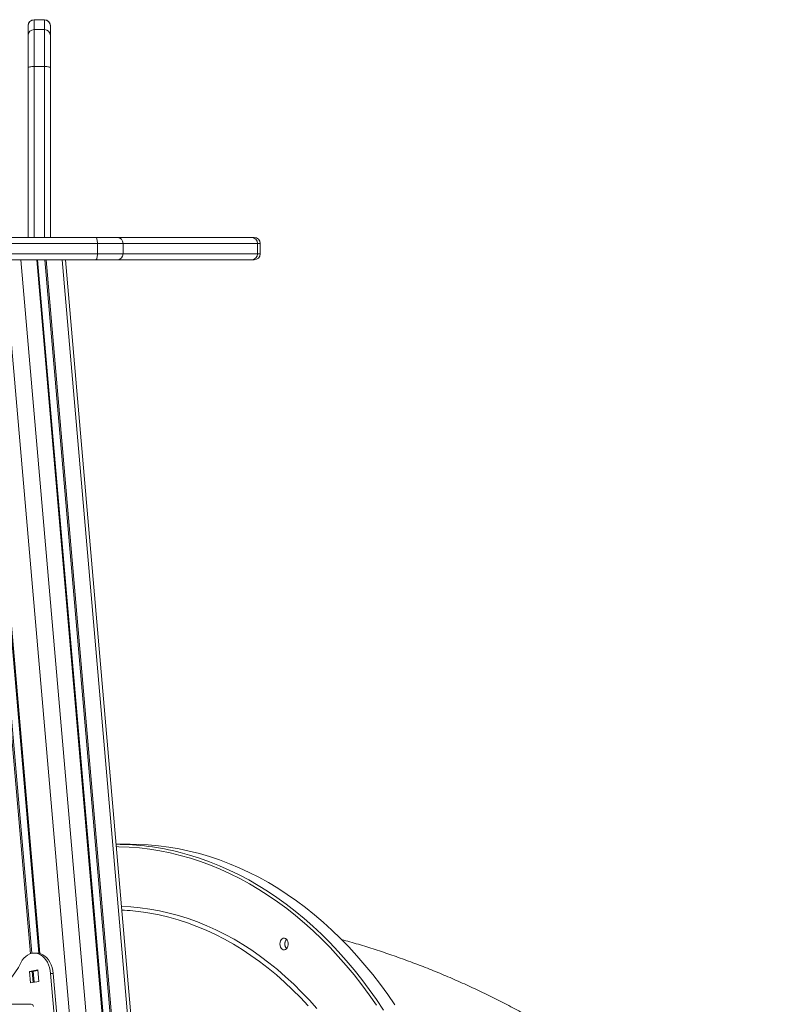
# Model space of a CAD drawing. Units: millimetres. Extents: x -55315 to 5628, y -7790 to 15126.
# Drawn here: x -31265 to -30623, y 14040 to 14881 of the extents above; entities that cross this region are included whole.
import ezdxf

# ---------------------------------------------------------------- set-up
doc = ezdxf.new("R2010")
doc.units = ezdxf.units.MM

msp = doc.modelspace()

# ---------------------------------------------------------------- linework, layer by layer
at = {"color": 7, "linetype": 'Continuous', "lineweight": 15}
for p, q in [((-31258.15, 14876.18), (-31258.15, 14876.35)), ((-31258.15, 14867.94), (-31258.15, 14876.18)), ((-31244.15, 14881.35), (-31253.15, 14881.35)), ((-31253.15, 14881.13), (-31253.15, 14872.89)), ((-31244.15, 14881.13), (-31253.15, 14881.13)), ((-31244.15, 14872.89), (-31244.15, 14881.13)), ((-31239.15, 14876.35), (-31239.15, 14876.18)), ((-31239.15, 14876.18), (-31239.15, 14867.94)), ((-31258.15, 14840.28), (-31258.15, 14867.94)), ((-31253.15, 14872.89), (-31253.15, 14841.28)), ((-31244.15, 14872.89), (-31253.15, 14872.89)), ((-31244.15, 14841.28), (-31244.15, 14872.89)), ((-31239.15, 14867.94), (-31239.15, 14840.28)), ((-31258.15, 14695.14), (-31258.15, 14840.28)), ((-31244.15, 14841.28), (-31253.15, 14841.28)), ((-31239.15, 14840.28), (-31239.15, 14695.14)), ((-31340.54, 14695.14), (-31200.38, 14695.14)), ((-31198.9, 14690.14), (-31339.06, 14690.14)), ((-31200.38, 14695.14), (-31181.64, 14695.14)), ((-31198.9, 14690.14), (-31198.9, 14681.14)), ((-31177.03, 14690.14), (-31198.9, 14690.14)), ((-31181.64, 14695.14), (-31066.71, 14695.14)), ((-31177.03, 14690.14), (-31177.03, 14681.14)), ((-31062.11, 14690.14), (-31177.03, 14690.14)), ((-31066.71, 14695.14), (-31064.72, 14695.14)), ((-31062.11, 14690.14), (-31062.11, 14681.14)), ((-31059.72, 14681.14), (-31059.72, 14690.14)), ((-31339.06, 14681.14), (-31198.9, 14681.14)), ((-31198.9, 14681.14), (-31177.03, 14681.14)), ((-31177.03, 14681.14), (-31062.11, 14681.14)), ((-31200.38, 14676.14), (-31340.54, 14676.14)), ((-30728.21, 8939.66), (-31226.26, 14676.14)), ((-31181.64, 14676.14), (-31200.38, 14676.14)), ((-31066.71, 14676.14), (-31181.64, 14676.14)), ((-31064.72, 14676.14), (-31066.71, 14676.14)), ((-31170.8, 14176.41), (-31182.88, 14176.41)), ((-31250.82, 14083.45), (-31252.94, 14083.45)), ((-31256.88, 14067.8), (-31249.86, 14069.02)), ((-31256.02, 14057.88), (-31256.88, 14067.8)), ((-31254.76, 14067.8), (-31256.88, 14067.8)), ((-31254.76, 14067.8), (-31249.83, 14068.66)), ((-31253.93, 14058.24), (-31254.76, 14067.8)), ((-31249.86, 14069.02), (-31249, 14059.09)), ((-31227.7, 13936.85), (-31238.91, 14065.89)), ((-31236.79, 14065.89), (-31238.91, 14065.89)), ((-31225.58, 13936.85), (-31236.79, 14065.89)), ((-31249, 14059.09), (-31256.02, 14057.88)), ((-32028.5, 14039.66), (-31255.6, 14039.66))]:
    msp.add_line(p, q, dxfattribs=at)
at = {"color": 8, "linetype": 'Continuous', "lineweight": 15}
for p, q in [((-31253.15, 14881.35), (-31253.15, 14881.13)), ((-31244.15, 14881.13), (-31244.15, 14881.35)), ((-31253.15, 14841.28), (-31253.15, 14695.14)), ((-31244.15, 14695.14), (-31244.15, 14841.28)), ((-31059.72, 14690.14), (-31062.11, 14690.14)), ((-31062.11, 14681.14), (-31059.72, 14681.14)), ((-31307.71, 14676.14), (-31256.2, 14082.91)), ((-31306.53, 14676.14), (-31255.06, 14083.22)), ((-31300.44, 14676.14), (-31248.96, 14083.27)), ((-31299.62, 14676.14), (-31248.13, 14083.08)), ((-31278.73, 14676.14), (-30780.68, 8939.66)), ((-31264.53, 14676.14), (-30766.48, 8939.66)), ((-31250.87, 14676.14), (-30752.82, 8939.66)), ((-31250.06, 14676.14), (-30752.01, 8939.66)), ((-31244.01, 14676.14), (-30745.96, 8939.66)), ((-31242.84, 14676.14), (-30744.79, 8939.66)), ((-31229.18, 14676.14), (-30731.13, 8939.66)), ((-31253.73, 14067.98), (-31252.9, 14058.42))]:
    msp.add_line(p, q, dxfattribs=at)
at = {"color": 7, "linetype": 'Continuous', "lineweight": 15, "flags": 128}
for points in [[(-31258.15, 14840.28), (-31258.05, 14840.47), (-31257.77, 14840.66), (-31257.31, 14840.83), (-31256.69, 14840.99), (-31255.93, 14841.11), (-31255.06, 14841.2), (-31254.13, 14841.26), (-31253.15, 14841.28)], [(-31244.15, 14841.28), (-31243.18, 14841.26), (-31242.24, 14841.2), (-31241.37, 14841.11), (-31240.62, 14840.99), (-31239.99, 14840.83), (-31239.53, 14840.66), (-31239.25, 14840.47), (-31239.15, 14840.28)], [(-31200.38, 14695.14), (-31200.09, 14695.05), (-31199.81, 14694.76), (-31199.56, 14694.3), (-31199.33, 14693.68), (-31199.15, 14692.92), (-31199.01, 14692.06), (-31198.93, 14691.12), (-31198.9, 14690.14)], [(-31198.9, 14681.14), (-31198.93, 14680.17), (-31199.01, 14679.23), (-31199.15, 14678.37), (-31199.33, 14677.61), (-31199.56, 14676.99), (-31199.81, 14676.52), (-31200.09, 14676.24), (-31200.38, 14676.14)], [(-30944.42, 14039.15), (-30950.58, 14048.05), (-30956.91, 14056.7), (-30963.42, 14065.09), (-30970.09, 14073.22), (-30976.92, 14081.08), (-30983.9, 14088.67), (-30991.03, 14095.98), (-30998.31, 14102.99), (-31005.72, 14109.72), (-31013.26, 14116.15), (-31020.93, 14122.27), (-31028.71, 14128.09), (-31036.61, 14133.6), (-31044.62, 14138.78), (-31052.72, 14143.65), (-31060.92, 14148.19), (-31069.21, 14152.41), (-31077.57, 14156.29), (-31086.02, 14159.83), (-31094.52, 14163.04), (-31103.09, 14165.91), (-31111.72, 14168.44), (-31120.38, 14170.62), (-31129.09, 14172.45), (-31137.84, 14173.94), (-31146.61, 14175.08), (-31155.39, 14175.87), (-31164.19, 14176.31), (-31170.8, 14176.41)], [(-31042.81, 14091.21), (-31042.68, 14092.56), (-31042.3, 14093.81), (-31041.69, 14094.86), (-31040.9, 14095.65), (-31040, 14096.1), (-31039.04, 14096.2), (-31038.09, 14095.92), (-31037.24, 14095.29), (-31036.53, 14094.36), (-31036.03, 14093.2), (-31035.77, 14091.89), (-31035.77, 14090.53), (-31036.03, 14089.22), (-31036.53, 14088.05), (-31037.24, 14087.12), (-31038.09, 14086.5), (-31039.04, 14086.22), (-31040, 14086.31), (-31040.9, 14086.77), (-31041.69, 14087.56), (-31042.3, 14088.61), (-31042.68, 14089.86), (-31042.81, 14091.21)], [(-31238.91, 14065.89), (-31239.26, 14068.49), (-31239.85, 14071.01), (-31240.67, 14073.4), (-31241.71, 14075.61), (-31242.95, 14077.6), (-31244.37, 14079.35), (-31245.93, 14080.82), (-31247.62, 14081.98), (-31249.4, 14082.81), (-31251.24, 14083.3), (-31253.12, 14083.45), (-31254.99, 14083.24), (-31256.83, 14082.68), (-31258.59, 14081.78), (-31260.26, 14080.56), (-31261.8, 14079.04), (-31263.18, 14077.25), (-31264.38, 14075.21)], [(-31236.79, 14065.89), (-31237.14, 14068.49), (-31237.73, 14071.01), (-31238.55, 14073.4), (-31239.59, 14075.61), (-31240.83, 14077.6), (-31242.24, 14079.35), (-31243.81, 14080.82), (-31245.5, 14081.98), (-31247.28, 14082.81), (-31249.12, 14083.3), (-31250.82, 14083.45)], [(-31264.38, 14075.21), (-31266.55, 14071.14), (-31268.92, 14067.3), (-31271.47, 14063.7), (-31274.2, 14060.37), (-31277.09, 14057.33), (-31280.12, 14054.58), (-31283.29, 14052.15), (-31286.57, 14050.03), (-31289.94, 14048.26), (-31293.4, 14046.83), (-31296.92, 14045.75), (-31300.49, 14045.02), (-31304.08, 14044.66), (-31307.69, 14044.66)]]:
    msp.add_lwpolyline(points, dxfattribs=at)
at = {"color": 8, "linetype": 'Continuous', "lineweight": 15, "flags": 128}
for points in [[(-30960.32, 14038.86), (-30966.5, 14047.73), (-30972.86, 14056.34), (-30979.39, 14064.7), (-30986.08, 14072.8), (-30992.93, 14080.62), (-30999.93, 14088.17), (-31007.09, 14095.43), (-31014.38, 14102.4), (-31021.81, 14109.08), (-31029.38, 14115.46), (-31037.06, 14121.53), (-31044.87, 14127.29), (-31052.79, 14132.74), (-31060.81, 14137.87), (-31068.94, 14142.68), (-31077.15, 14147.16), (-31085.45, 14151.31), (-31093.84, 14155.12), (-31102.29, 14158.6), (-31110.81, 14161.74), (-31119.39, 14164.53), (-31128.03, 14166.98), (-31136.7, 14169.09), (-31145.42, 14170.84), (-31154.17, 14172.25), (-31162.94, 14173.31), (-31171.74, 14174.01), (-31180.54, 14174.36), (-31182.7, 14174.4)], [(-31128.06, 14169.39), (-31120.13, 14167.22), (-31111.53, 14164.52), (-31102.99, 14161.48), (-31094.51, 14158.1), (-31086.11, 14154.39), (-31077.78, 14150.34), (-31069.54, 14145.96), (-31061.38, 14141.26), (-31053.33, 14136.23), (-31045.38, 14130.88), (-31037.53, 14125.22), (-31029.8, 14119.25), (-31022.2, 14112.97), (-31014.72, 14106.39), (-31007.38, 14099.52), (-31000.18, 14092.36), (-30993.12, 14084.91), (-30986.21, 14077.19), (-30979.46, 14069.19), (-30972.87, 14060.93), (-30966.45, 14052.4), (-30960.2, 14043.63), (-30954.13, 14034.61)], [(-31178.27, 14123.29), (-31170.48, 14122.87), (-31162.23, 14122.08), (-31154, 14120.94), (-31145.8, 14119.45), (-31137.63, 14117.61), (-31129.51, 14115.43), (-31121.43, 14112.9), (-31113.42, 14110.03), (-31105.46, 14106.82), (-31097.59, 14103.27), (-31089.78, 14099.39), (-31082.07, 14095.18), (-31074.45, 14090.64), (-31066.93, 14085.79), (-31059.51, 14080.61), (-31052.21, 14075.12), (-31045.03, 14069.32), (-31037.97, 14063.23), (-31031.05, 14056.83), (-31024.27, 14050.14), (-31017.63, 14043.17), (-31011.14, 14035.92)], [(-31018.73, 14038.26), (-31025.3, 14045.31), (-31032.01, 14052.08), (-31038.87, 14058.56), (-31045.86, 14064.74), (-31052.98, 14070.62), (-31060.22, 14076.19), (-31067.58, 14081.45), (-31075.04, 14086.4), (-31082.61, 14091.02), (-31090.28, 14095.32), (-31098.03, 14099.29), (-31105.86, 14102.93), (-31113.77, 14106.23), (-31121.74, 14109.19), (-31129.78, 14111.81), (-31137.86, 14114.08), (-31145.99, 14116.01), (-31154.16, 14117.59), (-31159.54, 14118.44)]]:
    msp.add_lwpolyline(points, dxfattribs=at)
at = {"color": 7, "linetype": 'Continuous', "lineweight": 15}
for centre, radius, start, end in [((-31253.15, 14876.35), 5, 90, 180), ((-31253.17, 14876.15), 4.98, 89.75179, 179.7495), ((-31244.15, 14876.35), 5, 0, 90), ((-31244.13, 14876.15), 4.98, 0.2505, 90.24753), ((-31253.17, 14867.91), 4.98, 89.75179, 179.7495), ((-31244.13, 14867.91), 4.98, 0.2505, 90.24753), ((-31181.84, 14690.33), 4.81, 357.73204, 87.53705), ((-31066.92, 14690.33), 4.81, 357.73206, 87.53629), ((-31064.72, 14690.14), 5, 0, 90), ((-31181.84, 14680.95), 4.81, 272.46295, 2.26796), ((-31066.92, 14680.95), 4.81, 272.46371, 2.26794), ((-31064.72, 14681.14), 5, 270, 0), ((-31183.72, 13952.16), 224.25, 75.62779, 89.78473), ((-31187.15, 13925.93), 194.48, 81.83608, 87.30152), ((-31032.39, 14091.21), 6.22, 139.97707, 220.02293), ((-31032.8, 14091.42), 5.77, 138.96214, 182.09367), ((-31032.8, 14091), 5.77, 177.90441, 221.03549), ((-31255.6, 14037.66), 2, 0, 90)]:
    msp.add_arc(centre, radius, start, end, dxfattribs=at)
msp.add_open_spline([(-30623.43, 13864.27), (-30625.02, 13866.02), (-30630.31, 13871.84), (-30639.48, 13881.54), (-30650.97, 13893.31), (-30662.66, 13904.81), (-30674.51, 13916.04), (-30686.52, 13926.99), (-30698.7, 13937.66), (-30711.03, 13948.05), (-30723.52, 13958.15), (-30736.15, 13967.97), (-30748.92, 13977.49), (-30761.82, 13986.72), (-30774.86, 13995.66), (-30788.03, 14004.3), (-30801.31, 14012.63), (-30814.72, 14020.67), (-30828.24, 14028.4), (-30841.86, 14035.83), (-30855.59, 14042.95), (-30869.41, 14049.76), (-30883.33, 14056.26), (-30897.33, 14062.46), (-30911.43, 14068.34), (-30925.59, 14073.91), (-30939.84, 14079.17), (-30954.15, 14084.12), (-30968.54, 14088.74), (-30980.5, 14092.37), (-30987.71, 14094.33), (-30990.07, 14094.98)], degree=3, knots=[0, 0, 0, 0, 0.0158865, 0.0530236, 0.0901001, 0.1270778, 0.163955, 0.2007281, 0.2373955, 0.2739552, 0.3104066, 0.3467477, 0.382979, 0.4190996, 0.4551095, 0.4910105, 0.5268025, 0.5624866, 0.5980653, 0.6335396, 0.6689123, 0.7041857, 0.7393622, 0.7744451, 0.8094369, 0.8443415, 0.8791625, 0.9139027, 0.9485668, 0.9831581, 1, 1, 1, 1], dxfattribs=at)

doc.saveas('drawing.dxf')
